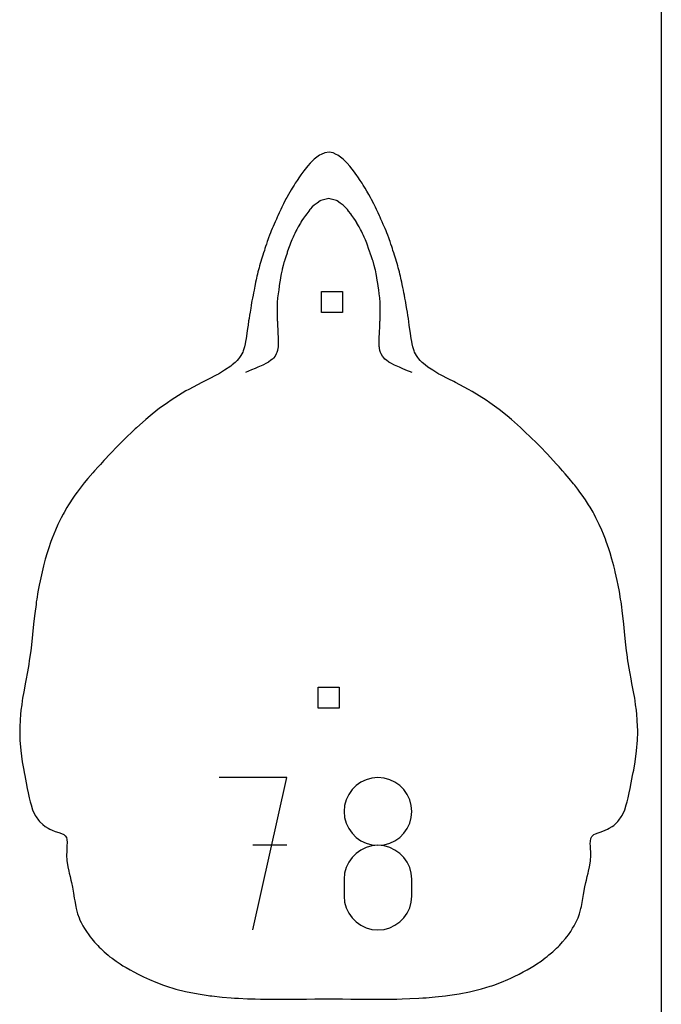
# Model space of a CAD drawing. Extents: x -1 to 226, y -75 to 31.
# Drawn here: x 115 to 122, y -62 to -50 of the extents above; entities that cross this region are included whole.
import ezdxf

# ---------------------------------------------------------------- set-up
doc = ezdxf.new("R2010")
doc.units = 0
doc.header["$MEASUREMENT"] = 0
for name, color, linetype in [('annotation', 7, 'Continuous'), ('boundary', 7, 'Continuous'), ('frame', 7, 'Continuous'), ('hole', 7, 'Continuous')]:
    doc.layers.add(name, color=color, linetype=linetype)

msp = doc.modelspace()

# ---------------------------------------------------------------- linework, layer by layer
at = {"layer": 'annotation', "color": 1}
for p, q in [((118.215, -52.057), (118.154, -52.072)), ((118.247, -52.05), (118.215, -52.057)), ((118.278, -52.057), (118.247, -52.05)), ((118.34, -52.072), (118.278, -52.057)), ((118.023, -52.182), (118.009, -52.201)), ((118.031, -52.172), (118.023, -52.182)), ((118.051, -52.147), (118.031, -52.172)), ((118.073, -52.13), (118.051, -52.147)), ((118.108, -52.105), (118.073, -52.13)), ((118.146, -52.077), (118.108, -52.105)), ((118.154, -52.072), (118.146, -52.077)), ((118.347, -52.077), (118.34, -52.072)), ((118.386, -52.105), (118.347, -52.077)), ((118.42, -52.13), (118.386, -52.105)), ((118.442, -52.148), (118.42, -52.13)), ((118.463, -52.172), (118.442, -52.148)), ((118.47, -52.182), (118.463, -52.172)), ((118.484, -52.2), (118.47, -52.182)), ((117.946, -52.285), (117.926, -52.313)), ((117.971, -52.251), (117.946, -52.285)), ((117.984, -52.234), (117.971, -52.251)), ((118.009, -52.201), (117.984, -52.234)), ((118.51, -52.234), (118.484, -52.2)), ((118.522, -52.251), (118.51, -52.234)), ((118.547, -52.285), (118.522, -52.251)), ((118.568, -52.313), (118.547, -52.285)), ((117.882, -52.389), (117.865, -52.421)), ((117.908, -52.343), (117.882, -52.389)), ((117.912, -52.337), (117.908, -52.343)), ((117.914, -52.333), (117.912, -52.337)), ((117.926, -52.313), (117.914, -52.333)), ((118.58, -52.333), (118.568, -52.313)), ((118.582, -52.337), (118.58, -52.333)), ((118.585, -52.343), (118.582, -52.337)), ((118.611, -52.389), (118.585, -52.343)), ((118.628, -52.421), (118.611, -52.389)), ((117.821, -52.512), (117.806, -52.544)), ((117.829, -52.493), (117.821, -52.512)), ((117.841, -52.468), (117.829, -52.493)), ((117.854, -52.441), (117.841, -52.468)), ((117.865, -52.421), (117.854, -52.441)), ((118.639, -52.441), (118.628, -52.421)), ((118.652, -52.467), (118.639, -52.441)), ((118.665, -52.493), (118.652, -52.467)), ((118.673, -52.512), (118.665, -52.493)), ((118.687, -52.544), (118.673, -52.512)), ((117.768, -52.646), (117.752, -52.692)), ((117.783, -52.606), (117.768, -52.646)), ((117.786, -52.595), (117.783, -52.606)), ((117.791, -52.583), (117.786, -52.595)), ((117.806, -52.544), (117.791, -52.583)), ((118.702, -52.582), (118.687, -52.544)), ((118.707, -52.595), (118.702, -52.582)), ((118.711, -52.606), (118.707, -52.595)), ((118.725, -52.646), (118.711, -52.606)), ((118.741, -52.692), (118.725, -52.646)), ((117.733, -52.748), (117.722, -52.782)), ((117.749, -52.701), (117.733, -52.748)), ((117.751, -52.697), (117.749, -52.701)), ((117.752, -52.692), (117.751, -52.697)), ((118.743, -52.697), (118.741, -52.692)), ((118.744, -52.702), (118.743, -52.697)), ((118.76, -52.748), (118.744, -52.702)), ((118.773, -52.784), (118.76, -52.748)), ((117.702, -52.849), (117.69, -52.895)), ((117.716, -52.799), (117.702, -52.849)), ((117.717, -52.799), (117.716, -52.799)), ((117.722, -52.782), (117.717, -52.798)), ((117.717, -52.798), (117.717, -52.799)), ((118.777, -52.798), (118.773, -52.784)), ((118.777, -52.799), (118.777, -52.798)), ((118.777, -52.799), (118.777, -52.799)), ((118.791, -52.849), (118.777, -52.799)), ((118.803, -52.895), (118.791, -52.849)), ((117.67, -53), (117.663, -53.045)), ((117.671, -52.993), (117.67, -52.997)), ((117.67, -52.997), (117.67, -53)), ((117.679, -52.948), (117.671, -52.993)), ((117.689, -52.902), (117.679, -52.948)), ((117.69, -52.899), (117.689, -52.902)), ((117.69, -52.895), (117.69, -52.899)), ((118.804, -52.899), (118.803, -52.895)), ((118.805, -52.902), (118.804, -52.899)), ((118.815, -52.948), (118.805, -52.902)), ((118.823, -52.993), (118.815, -52.948)), ((118.823, -52.997), (118.823, -52.993)), ((118.824, -53), (118.823, -52.997)), ((118.831, -53.045), (118.824, -53)), ((117.655, -53.096), (117.649, -53.142)), ((117.656, -53.094), (117.655, -53.096)), ((117.663, -53.045), (117.656, -53.091)), ((117.656, -53.091), (117.656, -53.094)), ((118.837, -53.091), (118.831, -53.045)), ((118.838, -53.094), (118.837, -53.091)), ((118.838, -53.096), (118.838, -53.094)), ((118.845, -53.142), (118.838, -53.096)), ((117.636, -53.236), (117.635, -53.251)), ((117.642, -53.191), (117.636, -53.236)), ((117.649, -53.142), (117.642, -53.188)), ((117.642, -53.188), (117.642, -53.19)), ((117.642, -53.19), (117.642, -53.191)), ((118.851, -53.188), (118.845, -53.142)), ((118.851, -53.189), (118.851, -53.188)), ((118.852, -53.191), (118.851, -53.189)), ((118.857, -53.236), (118.852, -53.191)), ((118.859, -53.249), (118.857, -53.236)), ((117.63, -53.323), (117.629, -53.359)), ((117.629, -53.359), (117.629, -53.363)), ((117.632, -53.281), (117.63, -53.323)), ((117.635, -53.251), (117.632, -53.28)), ((117.632, -53.28), (117.632, -53.281)), ((117.632, -53.281), (117.632, -53.281)), ((118.861, -53.28), (118.859, -53.249)), ((118.861, -53.281), (118.861, -53.28)), ((118.861, -53.281), (118.861, -53.281)), ((118.864, -53.323), (118.861, -53.281)), ((118.864, -53.359), (118.864, -53.323)), ((118.864, -53.363), (118.864, -53.359)), ((117.629, -53.363), (117.63, -53.368)), ((117.63, -53.368), (117.63, -53.402)), ((117.63, -53.402), (117.63, -53.433)), ((117.63, -53.433), (117.631, -53.441)), ((117.631, -53.441), (117.631, -53.45)), ((117.631, -53.45), (117.632, -53.48)), ((118.862, -53.45), (118.863, -53.441)), ((118.862, -53.48), (118.862, -53.45)), ((118.863, -53.433), (118.864, -53.402)), ((118.863, -53.441), (118.863, -53.433)), ((118.864, -53.368), (118.864, -53.363)), ((118.864, -53.402), (118.864, -53.368)), ((117.632, -53.48), (117.632, -53.507)), ((117.632, -53.507), (117.633, -53.519)), ((117.633, -53.519), (117.634, -53.533)), ((117.634, -53.533), (117.635, -53.56)), ((117.635, -53.56), (117.635, -53.586)), ((117.635, -53.586), (117.637, -53.604)), ((118.857, -53.604), (118.858, -53.586)), ((118.858, -53.586), (118.859, -53.56)), ((118.859, -53.56), (118.86, -53.533)), ((118.86, -53.519), (118.861, -53.507)), ((118.86, -53.533), (118.86, -53.519)), ((118.861, -53.507), (118.862, -53.48)), ((117.637, -53.604), (117.638, -53.626)), ((117.638, -53.626), (117.639, -53.651)), ((117.639, -53.651), (117.64, -53.673)), ((117.64, -53.673), (117.641, -53.699)), ((117.641, -53.699), (117.643, -53.729)), ((118.851, -53.729), (118.852, -53.699)), ((118.852, -53.699), (118.854, -53.673)), ((118.854, -53.673), (118.855, -53.651)), ((118.855, -53.651), (118.856, -53.626)), ((118.856, -53.626), (118.857, -53.604)), ((117.641, -53.83), (117.639, -53.838)), ((117.642, -53.821), (117.641, -53.83)), ((117.643, -53.746), (117.642, -53.761)), ((117.642, -53.761), (117.643, -53.791)), ((117.643, -53.791), (117.642, -53.821)), ((117.643, -53.729), (117.643, -53.746)), ((118.851, -53.746), (118.851, -53.729)), ((118.851, -53.76), (118.851, -53.746)), ((118.851, -53.791), (118.851, -53.76)), ((118.852, -53.821), (118.851, -53.791)), ((118.853, -53.83), (118.852, -53.821)), ((118.854, -53.838), (118.853, -53.83)), ((117.605, -53.934), (117.585, -53.958)), ((117.619, -53.908), (117.605, -53.934)), ((117.624, -53.9), (117.619, -53.908)), ((117.627, -53.893), (117.624, -53.9)), ((117.635, -53.866), (117.627, -53.893)), ((117.639, -53.838), (117.635, -53.866)), ((118.858, -53.866), (118.854, -53.838)), ((118.867, -53.893), (118.858, -53.866)), ((118.87, -53.9), (118.867, -53.893)), ((118.875, -53.908), (118.87, -53.9)), ((118.889, -53.934), (118.875, -53.908)), ((118.909, -53.958), (118.889, -53.934)), ((117.4, -54.067), (117.376, -54.08)), ((117.46, -54.043), (117.4, -54.067)), ((117.504, -54.02), (117.46, -54.043)), ((117.528, -54.005), (117.504, -54.02)), ((117.554, -53.983), (117.528, -54.005)), ((117.574, -53.969), (117.554, -53.983)), ((117.585, -53.958), (117.574, -53.969)), ((118.92, -53.969), (118.909, -53.958)), ((118.94, -53.983), (118.92, -53.969)), ((118.965, -54.005), (118.94, -53.983)), ((118.989, -54.02), (118.965, -54.005)), ((119.033, -54.043), (118.989, -54.02)), ((119.094, -54.067), (119.033, -54.043)), ((119.117, -54.08), (119.094, -54.067)), ((117.324, -54.1), (117.25, -54.13)), ((117.366, -54.084), (117.324, -54.1)), ((117.376, -54.08), (117.366, -54.084)), ((119.127, -54.084), (119.117, -54.08)), ((119.169, -54.101), (119.127, -54.084)), ((119.244, -54.131), (119.169, -54.101)), ((117.747, -58.975), (116.935, -58.975)), ((117.341, -60.799), (117.747, -58.975)), ((118.695, -59.002), (118.632, -59.032)), ((118.763, -58.984), (118.695, -59.002)), ((118.836, -58.977), (118.763, -58.984)), ((118.836, -58.977), (118.836, -58.977)), ((118.909, -58.984), (118.836, -58.977)), ((118.977, -59.002), (118.909, -58.984)), ((119.04, -59.032), (118.977, -59.002)), ((118.526, -59.121), (118.486, -59.178)), ((118.575, -59.072), (118.526, -59.121)), ((118.632, -59.032), (118.575, -59.072)), ((119.097, -59.072), (119.04, -59.032)), ((119.146, -59.121), (119.097, -59.072)), ((119.186, -59.178), (119.146, -59.121)), ((118.456, -59.241), (118.437, -59.309)), ((118.486, -59.178), (118.456, -59.241)), ((119.216, -59.241), (119.186, -59.178)), ((119.235, -59.309), (119.216, -59.241)), ((118.437, -59.309), (118.431, -59.382)), ((119.241, -59.382), (119.235, -59.309)), ((118.431, -59.382), (118.437, -59.455)), ((118.431, -59.382), (118.431, -59.382)), ((118.437, -59.455), (118.456, -59.523)), ((119.216, -59.523), (119.235, -59.455)), ((119.235, -59.455), (119.241, -59.382)), ((119.241, -59.382), (119.241, -59.382)), ((118.456, -59.523), (118.486, -59.586)), ((118.486, -59.586), (118.526, -59.643)), ((119.146, -59.643), (119.186, -59.586)), ((119.186, -59.586), (119.216, -59.523)), ((118.526, -59.643), (118.575, -59.692)), ((118.575, -59.692), (118.632, -59.732)), ((119.04, -59.732), (119.097, -59.692)), ((119.097, -59.692), (119.146, -59.643)), ((117.747, -59.787), (117.341, -59.787)), ((118.632, -59.732), (118.695, -59.762)), ((118.695, -59.813), (118.632, -59.843)), ((118.695, -59.762), (118.763, -59.781)), ((118.763, -59.794), (118.695, -59.813)), ((118.763, -59.781), (118.836, -59.787)), ((118.836, -59.787), (118.763, -59.794)), ((118.836, -59.787), (118.909, -59.781)), ((118.836, -59.787), (118.836, -59.787)), ((118.836, -59.787), (118.836, -59.787)), ((118.909, -59.794), (118.836, -59.787)), ((118.909, -59.781), (118.977, -59.762)), ((118.977, -59.813), (118.909, -59.794)), ((118.977, -59.762), (119.04, -59.732)), ((119.04, -59.843), (118.977, -59.813)), ((118.526, -59.932), (118.486, -59.988)), ((118.575, -59.883), (118.526, -59.932)), ((118.632, -59.843), (118.575, -59.883)), ((119.097, -59.883), (119.04, -59.843)), ((119.146, -59.932), (119.097, -59.883)), ((119.186, -59.988), (119.146, -59.932)), ((118.456, -60.052), (118.437, -60.12)), ((118.486, -59.988), (118.456, -60.052)), ((119.216, -60.052), (119.186, -59.988)), ((119.235, -60.12), (119.216, -60.052)), ((118.437, -60.12), (118.431, -60.193)), ((119.241, -60.193), (119.235, -60.12)), ((118.431, -60.193), (118.431, -60.395)), ((119.241, -60.193), (119.241, -60.193)), ((119.241, -60.395), (119.241, -60.193)), ((118.431, -60.395), (118.437, -60.468)), ((118.431, -60.395), (118.431, -60.395)), ((119.235, -60.468), (119.241, -60.395)), ((118.437, -60.468), (118.456, -60.536)), ((118.456, -60.536), (118.486, -60.599)), ((119.186, -60.599), (119.216, -60.536)), ((119.216, -60.536), (119.235, -60.468)), ((118.486, -60.599), (118.526, -60.656)), ((118.526, -60.656), (118.575, -60.704)), ((119.097, -60.704), (119.146, -60.656)), ((119.146, -60.656), (119.186, -60.599)), ((118.575, -60.704), (118.632, -60.744)), ((118.632, -60.744), (118.695, -60.774)), ((118.695, -60.774), (118.763, -60.793)), ((118.909, -60.793), (118.977, -60.774)), ((118.977, -60.774), (119.04, -60.744)), ((119.04, -60.744), (119.097, -60.704)), ((118.763, -60.793), (118.836, -60.799)), ((118.836, -60.799), (118.909, -60.793)), ((118.836, -60.799), (118.836, -60.799))]:
    msp.add_line(p, q, dxfattribs=at)
at = {"layer": 'boundary', "color": 5}
for p, q in [((118.073, -51.58), (118.045, -51.608)), ((118.089, -51.568), (118.073, -51.58)), ((118.105, -51.555), (118.089, -51.568)), ((118.136, -51.531), (118.105, -51.555)), ((118.157, -51.521), (118.136, -51.531)), ((118.201, -51.502), (118.157, -51.521)), ((118.254, -51.495), (118.201, -51.502)), ((118.301, -51.503), (118.254, -51.495)), ((118.336, -51.521), (118.301, -51.503)), ((118.358, -51.531), (118.336, -51.521)), ((118.389, -51.555), (118.358, -51.531)), ((118.405, -51.568), (118.389, -51.555)), ((118.421, -51.58), (118.405, -51.568)), ((118.449, -51.608), (118.421, -51.58)), ((117.965, -51.699), (117.95, -51.719)), ((117.997, -51.658), (117.965, -51.699)), ((118.026, -51.628), (117.997, -51.658)), ((118.045, -51.608), (118.026, -51.628)), ((118.468, -51.628), (118.449, -51.608)), ((118.5, -51.663), (118.468, -51.628)), ((118.528, -51.699), (118.5, -51.663)), ((118.543, -51.719), (118.528, -51.699)), ((117.897, -51.79), (117.87, -51.832)), ((117.915, -51.766), (117.897, -51.79)), ((117.95, -51.719), (117.915, -51.766)), ((118.585, -51.775), (118.543, -51.719)), ((118.597, -51.791), (118.585, -51.775)), ((118.624, -51.832), (118.597, -51.791)), ((117.798, -51.946), (117.765, -52.002)), ((117.812, -51.924), (117.798, -51.946)), ((117.833, -51.889), (117.812, -51.924)), ((117.847, -51.867), (117.833, -51.889)), ((117.87, -51.832), (117.847, -51.867)), ((118.646, -51.867), (118.624, -51.832)), ((118.66, -51.889), (118.646, -51.867)), ((118.682, -51.924), (118.66, -51.889)), ((118.704, -51.959), (118.682, -51.924)), ((117.735, -52.054), (117.707, -52.112)), ((117.745, -52.037), (117.735, -52.054)), ((117.765, -52.002), (117.745, -52.037)), ((118.729, -52.002), (118.704, -51.959)), ((118.749, -52.038), (118.729, -52.002)), ((118.761, -52.06), (118.749, -52.038)), ((118.787, -52.112), (118.761, -52.06)), ((117.674, -52.18), (117.656, -52.22)), ((117.687, -52.153), (117.674, -52.18)), ((117.707, -52.112), (117.687, -52.153)), ((118.807, -52.154), (118.787, -52.112)), ((118.819, -52.179), (118.807, -52.154)), ((118.838, -52.22), (118.819, -52.179)), ((117.622, -52.295), (117.607, -52.328)), ((117.632, -52.274), (117.622, -52.295)), ((117.64, -52.255), (117.632, -52.274)), ((117.656, -52.22), (117.64, -52.255)), ((118.853, -52.255), (118.838, -52.22)), ((118.862, -52.274), (118.853, -52.255)), ((118.871, -52.295), (118.862, -52.274)), ((118.886, -52.328), (118.871, -52.295)), ((117.572, -52.408), (117.56, -52.436)), ((117.583, -52.382), (117.572, -52.408)), ((117.594, -52.357), (117.583, -52.382)), ((117.607, -52.328), (117.594, -52.357)), ((118.899, -52.358), (118.886, -52.328)), ((118.91, -52.382), (118.899, -52.358)), ((118.921, -52.408), (118.91, -52.382)), ((118.933, -52.436), (118.921, -52.408)), ((117.528, -52.518), (117.52, -52.542)), ((117.539, -52.489), (117.528, -52.518)), ((117.55, -52.461), (117.539, -52.489)), ((117.56, -52.436), (117.55, -52.461)), ((118.943, -52.461), (118.933, -52.436)), ((118.955, -52.489), (118.943, -52.461)), ((118.965, -52.518), (118.955, -52.489)), ((118.974, -52.542), (118.965, -52.518)), ((117.485, -52.646), (117.478, -52.669)), ((117.492, -52.623), (117.485, -52.646)), ((117.502, -52.594), (117.492, -52.623)), ((117.512, -52.565), (117.502, -52.594)), ((117.52, -52.542), (117.512, -52.565)), ((118.982, -52.565), (118.974, -52.542)), ((118.992, -52.594), (118.982, -52.565)), ((119.001, -52.623), (118.992, -52.594)), ((119.009, -52.646), (119.001, -52.623)), ((119.016, -52.669), (119.009, -52.646)), ((117.452, -52.75), (117.445, -52.774)), ((117.46, -52.726), (117.452, -52.75)), ((117.468, -52.698), (117.46, -52.726)), ((117.478, -52.669), (117.468, -52.698)), ((119.025, -52.698), (119.016, -52.669)), ((119.034, -52.726), (119.025, -52.698)), ((119.041, -52.75), (119.034, -52.726)), ((119.049, -52.774), (119.041, -52.75)), ((117.414, -52.877), (117.407, -52.903)), ((117.421, -52.853), (117.414, -52.877)), ((117.428, -52.828), (117.421, -52.853)), ((117.436, -52.801), (117.428, -52.828)), ((117.445, -52.774), (117.436, -52.801)), ((119.057, -52.801), (119.049, -52.774)), ((119.065, -52.828), (119.057, -52.801)), ((119.073, -52.853), (119.065, -52.828)), ((119.079, -52.877), (119.073, -52.853)), ((119.087, -52.903), (119.079, -52.877)), ((117.384, -53.001), (117.379, -53.022)), ((117.389, -52.979), (117.384, -53.001)), ((117.395, -52.952), (117.389, -52.979)), ((117.401, -52.927), (117.395, -52.952)), ((117.407, -52.903), (117.401, -52.927)), ((119.093, -52.927), (119.087, -52.903)), ((119.099, -52.952), (119.093, -52.927)), ((119.105, -52.979), (119.099, -52.952)), ((119.11, -53.001), (119.105, -52.979)), ((119.114, -53.022), (119.11, -53.001)), ((117.364, -53.098), (117.354, -53.146)), ((117.368, -53.079), (117.364, -53.098)), ((117.373, -53.05), (117.368, -53.079)), ((117.379, -53.022), (117.373, -53.05)), ((119.12, -53.05), (119.114, -53.022)), ((119.126, -53.079), (119.12, -53.05)), ((119.134, -53.115), (119.126, -53.079)), ((119.14, -53.146), (119.134, -53.115)), ((117.335, -53.24), (117.329, -53.273)), ((117.342, -53.207), (117.335, -53.24)), ((117.348, -53.178), (117.342, -53.207)), ((117.354, -53.146), (117.348, -53.178)), ((119.146, -53.178), (119.14, -53.146)), ((119.152, -53.207), (119.146, -53.178)), ((119.158, -53.24), (119.152, -53.207)), ((119.165, -53.273), (119.158, -53.24)), ((117.319, -53.327), (117.314, -53.361)), ((117.325, -53.294), (117.319, -53.327)), ((117.329, -53.273), (117.325, -53.294)), ((119.169, -53.294), (119.165, -53.273)), ((119.174, -53.327), (119.169, -53.294)), ((119.182, -53.373), (119.174, -53.327)), ((117.3, -53.443), (117.294, -53.484)), ((117.306, -53.407), (117.3, -53.443)), ((117.314, -53.361), (117.306, -53.407)), ((119.188, -53.407), (119.182, -53.373)), ((119.194, -53.448), (119.188, -53.407)), ((119.2, -53.484), (119.194, -53.448)), ((117.282, -53.566), (117.277, -53.605)), ((117.289, -53.512), (117.282, -53.566)), ((117.294, -53.484), (117.289, -53.512)), ((119.206, -53.525), (119.2, -53.484)), ((119.211, -53.566), (119.206, -53.525)), ((119.218, -53.617), (119.211, -53.566)), ((117.263, -53.696), (117.26, -53.723)), ((117.269, -53.659), (117.263, -53.696)), ((117.277, -53.605), (117.269, -53.659)), ((119.224, -53.659), (119.218, -53.617)), ((119.23, -53.696), (119.224, -53.659)), ((119.234, -53.723), (119.23, -53.696)), ((117.24, -53.823), (117.233, -53.849)), ((117.247, -53.788), (117.24, -53.823)), ((117.253, -53.759), (117.247, -53.788)), ((117.26, -53.723), (117.253, -53.759)), ((119.24, -53.758), (119.234, -53.723)), ((119.247, -53.788), (119.24, -53.758)), ((119.254, -53.823), (119.247, -53.788)), ((119.261, -53.849), (119.254, -53.823)), ((117.182, -53.949), (117.169, -53.967)), ((117.198, -53.928), (117.182, -53.949)), ((117.209, -53.907), (117.198, -53.928)), ((117.218, -53.889), (117.209, -53.907)), ((117.224, -53.871), (117.218, -53.889)), ((117.233, -53.849), (117.224, -53.871)), ((119.269, -53.871), (119.261, -53.849)), ((119.275, -53.889), (119.269, -53.871)), ((119.284, -53.907), (119.275, -53.889)), ((119.296, -53.928), (119.284, -53.907)), ((119.312, -53.949), (119.296, -53.928)), ((119.324, -53.967), (119.312, -53.949)), ((117.076, -54.054), (117.002, -54.104)), ((117.092, -54.04), (117.076, -54.054)), ((117.13, -54.009), (117.092, -54.04)), ((117.154, -53.985), (117.13, -54.009)), ((117.169, -53.967), (117.154, -53.985)), ((119.34, -53.985), (119.324, -53.967)), ((119.364, -54.009), (119.34, -53.985)), ((119.401, -54.04), (119.364, -54.009)), ((119.433, -54.065), (119.401, -54.04)), ((119.492, -54.104), (119.433, -54.065)), ((116.907, -54.16), (116.81, -54.209)), ((116.927, -54.149), (116.907, -54.16)), ((116.977, -54.117), (116.927, -54.149)), ((117.002, -54.104), (116.977, -54.117)), ((119.516, -54.117), (119.492, -54.104)), ((119.566, -54.149), (119.516, -54.117)), ((119.586, -54.16), (119.566, -54.149)), ((119.683, -54.209), (119.586, -54.16)), ((116.731, -54.248), (116.574, -54.332)), ((116.763, -54.233), (116.731, -54.248)), ((116.81, -54.209), (116.763, -54.233)), ((119.744, -54.24), (119.683, -54.209)), ((119.762, -54.248), (119.744, -54.24)), ((119.919, -54.332), (119.762, -54.248)), ((116.538, -54.351), (116.363, -54.46)), ((116.574, -54.332), (116.538, -54.351)), ((119.963, -54.356), (119.919, -54.332)), ((120.129, -54.46), (119.963, -54.356)), ((116.318, -54.492), (116.221, -54.562)), ((116.363, -54.46), (116.318, -54.492)), ((120.174, -54.492), (120.129, -54.46)), ((120.287, -54.573), (120.174, -54.492)), ((116.111, -54.649), (116.059, -54.692)), ((116.205, -54.573), (116.111, -54.649)), ((116.221, -54.562), (116.205, -54.573)), ((120.381, -54.649), (120.287, -54.573)), ((120.432, -54.692), (120.381, -54.649)), ((116.059, -54.692), (115.948, -54.791)), ((120.543, -54.79), (120.432, -54.692)), ((115.908, -54.827), (115.817, -54.914)), ((115.931, -54.806), (115.908, -54.827)), ((115.948, -54.791), (115.931, -54.806)), ((120.566, -54.812), (120.543, -54.79)), ((120.583, -54.827), (120.566, -54.812)), ((120.673, -54.914), (120.583, -54.827)), ((115.767, -54.964), (115.719, -55.013)), ((115.817, -54.914), (115.767, -54.964)), ((120.723, -54.964), (120.673, -54.914)), ((120.771, -55.012), (120.723, -54.964)), ((115.637, -55.098), (115.557, -55.184)), ((115.719, -55.013), (115.637, -55.098)), ((120.863, -55.109), (120.771, -55.012)), ((120.933, -55.184), (120.863, -55.109)), ((115.516, -55.229), (115.488, -55.26)), ((115.557, -55.184), (115.516, -55.229)), ((120.973, -55.228), (120.933, -55.184)), ((121.002, -55.259), (120.973, -55.228)), ((115.425, -55.331), (115.367, -55.398)), ((115.445, -55.308), (115.425, -55.331)), ((115.488, -55.26), (115.445, -55.308)), ((121.044, -55.307), (121.002, -55.259)), ((121.076, -55.343), (121.044, -55.307)), ((121.124, -55.4), (121.076, -55.343)), ((115.322, -55.452), (115.299, -55.481)), ((115.367, -55.398), (115.322, -55.452)), ((121.176, -55.463), (121.124, -55.4)), ((121.19, -55.48), (121.176, -55.463)), ((121.228, -55.528), (121.19, -55.48)), ((115.211, -55.597), (115.171, -55.656)), ((115.237, -55.561), (115.211, -55.597)), ((115.261, -55.529), (115.237, -55.561)), ((115.299, -55.481), (115.261, -55.529)), ((121.252, -55.56), (121.228, -55.528)), ((121.278, -55.596), (121.252, -55.56)), ((121.318, -55.654), (121.278, -55.596)), ((115.135, -55.713), (115.116, -55.744)), ((115.158, -55.676), (115.135, -55.713)), ((115.171, -55.656), (115.158, -55.676)), ((121.332, -55.675), (121.318, -55.654)), ((121.356, -55.712), (121.332, -55.675)), ((121.374, -55.743), (121.356, -55.712)), ((115.069, -55.827), (115.048, -55.87)), ((115.081, -55.804), (115.069, -55.827)), ((115.116, -55.744), (115.081, -55.804)), ((121.409, -55.803), (121.374, -55.743)), ((121.421, -55.826), (121.409, -55.803)), ((121.442, -55.868), (121.421, -55.826)), ((115.009, -55.949), (114.978, -56.018)), ((115.023, -55.918), (115.009, -55.949)), ((115.048, -55.87), (115.023, -55.918)), ((121.468, -55.917), (121.442, -55.868)), ((121.483, -55.947), (121.468, -55.917)), ((121.513, -56.016), (121.483, -55.947)), ((114.959, -56.063), (114.94, -56.111)), ((114.978, -56.018), (114.959, -56.063)), ((121.533, -56.063), (121.513, -56.016)), ((121.557, -56.123), (121.533, -56.063)), ((114.925, -56.153), (114.894, -56.241)), ((114.94, -56.111), (114.925, -56.153)), ((121.566, -56.151), (121.557, -56.123)), ((121.597, -56.239), (121.566, -56.151)), ((114.879, -56.289), (114.857, -56.364)), ((114.894, -56.241), (114.879, -56.289)), ((121.613, -56.288), (121.597, -56.239)), ((121.635, -56.362), (121.613, -56.288)), ((114.857, -56.364), (114.836, -56.442)), ((121.657, -56.442), (121.635, -56.362)), ((114.818, -56.516), (114.794, -56.621)), ((114.826, -56.479), (114.818, -56.516)), ((114.836, -56.442), (114.826, -56.479)), ((121.67, -56.49), (121.657, -56.442)), ((121.675, -56.514), (121.67, -56.49)), ((121.699, -56.62), (121.675, -56.514)), ((114.794, -56.621), (114.783, -56.675)), ((121.71, -56.675), (121.699, -56.62)), ((114.769, -56.753), (114.755, -56.842)), ((114.783, -56.675), (114.769, -56.753)), ((121.724, -56.752), (121.71, -56.675)), ((121.739, -56.842), (121.724, -56.752)), ((114.749, -56.874), (114.746, -56.904)), ((114.755, -56.842), (114.749, -56.874)), ((121.744, -56.874), (121.739, -56.842)), ((121.748, -56.903), (121.744, -56.874)), ((114.746, -56.904), (114.731, -57.014)), ((121.762, -57.013), (121.748, -56.903)), ((114.724, -57.072), (114.717, -57.142)), ((114.731, -57.014), (114.724, -57.072)), ((121.769, -57.072), (121.762, -57.013)), ((121.777, -57.141), (121.769, -57.072)), ((114.717, -57.142), (114.704, -57.266)), ((121.79, -57.271), (121.777, -57.141)), ((114.704, -57.266), (114.691, -57.388)), ((121.802, -57.388), (121.79, -57.271)), ((114.683, -57.46), (114.677, -57.506)), ((114.691, -57.388), (114.683, -57.46)), ((121.811, -57.46), (121.802, -57.388)), ((121.816, -57.506), (121.811, -57.46)), ((114.666, -57.579), (114.66, -57.621)), ((114.677, -57.506), (114.666, -57.579)), ((121.827, -57.579), (121.816, -57.506)), ((121.833, -57.621), (121.827, -57.579)), ((114.656, -57.649), (114.641, -57.733)), ((114.66, -57.621), (114.656, -57.649)), ((121.838, -57.649), (121.833, -57.621)), ((121.853, -57.733), (121.838, -57.649)), ((114.621, -57.835), (114.6, -57.95)), ((114.629, -57.795), (114.621, -57.835)), ((114.641, -57.733), (114.629, -57.795)), ((121.865, -57.795), (121.853, -57.733)), ((121.875, -57.851), (121.865, -57.795)), ((114.6, -57.95), (114.586, -58.025)), ((121.894, -57.95), (121.875, -57.851)), ((121.907, -58.025), (121.894, -57.95)), ((114.581, -58.059), (114.575, -58.106)), ((114.586, -58.025), (114.581, -58.059)), ((121.913, -58.059), (121.907, -58.025)), ((121.918, -58.106), (121.913, -58.059)), ((114.566, -58.171), (114.56, -58.223)), ((114.575, -58.106), (114.566, -58.171)), ((121.928, -58.171), (121.918, -58.106)), ((121.933, -58.223), (121.928, -58.171)), ((114.555, -58.286), (114.553, -58.372)), ((114.56, -58.223), (114.555, -58.286)), ((121.938, -58.286), (121.933, -58.223)), ((121.941, -58.371), (121.938, -58.286)), ((114.553, -58.372), (114.551, -58.405)), ((114.551, -58.405), (114.551, -58.433)), ((121.943, -58.405), (121.941, -58.371)), ((121.943, -58.433), (121.943, -58.405)), ((114.551, -58.433), (114.554, -58.528)), ((114.554, -58.528), (114.564, -58.652)), ((121.929, -58.657), (121.94, -58.528)), ((121.94, -58.528), (121.943, -58.433)), ((114.564, -58.652), (114.582, -58.787)), ((121.911, -58.787), (121.929, -58.657)), ((114.582, -58.787), (114.599, -58.887)), ((114.599, -58.887), (114.604, -58.915)), ((121.889, -58.915), (121.895, -58.887)), ((121.895, -58.887), (121.911, -58.787)), ((114.604, -58.915), (114.612, -58.953)), ((114.612, -58.953), (114.628, -59.04)), ((121.866, -59.04), (121.882, -58.953)), ((121.882, -58.953), (121.889, -58.915)), ((114.628, -59.04), (114.641, -59.107)), ((114.641, -59.107), (114.651, -59.158)), ((121.843, -59.158), (121.853, -59.107)), ((121.853, -59.107), (121.866, -59.04)), ((114.651, -59.158), (114.665, -59.219)), ((114.665, -59.219), (114.676, -59.266)), ((121.818, -59.266), (121.829, -59.219)), ((121.829, -59.219), (121.843, -59.158)), ((114.676, -59.266), (114.687, -59.301)), ((114.687, -59.301), (114.706, -59.361)), ((114.706, -59.361), (114.736, -59.429)), ((121.758, -59.429), (121.788, -59.361)), ((121.788, -59.361), (121.807, -59.301)), ((121.807, -59.301), (121.818, -59.266)), ((114.736, -59.429), (114.747, -59.448)), ((114.747, -59.448), (114.774, -59.484)), ((114.774, -59.484), (114.788, -59.502)), ((121.707, -59.503), (121.719, -59.485)), ((121.719, -59.485), (121.747, -59.448)), ((121.747, -59.448), (121.758, -59.429)), ((114.788, -59.502), (114.828, -59.539)), ((114.828, -59.539), (114.856, -59.56)), ((114.856, -59.56), (114.891, -59.582)), ((114.891, -59.582), (114.913, -59.592)), ((114.913, -59.592), (114.941, -59.606)), ((121.554, -59.606), (121.581, -59.593)), ((121.581, -59.593), (121.603, -59.582)), ((121.603, -59.582), (121.639, -59.56)), ((121.639, -59.56), (121.656, -59.549)), ((121.656, -59.549), (121.707, -59.503)), ((114.941, -59.606), (114.976, -59.62)), ((114.976, -59.62), (115.021, -59.635)), ((115.021, -59.635), (115.049, -59.645)), ((115.049, -59.645), (115.077, -59.658)), ((115.077, -59.658), (115.096, -59.673)), ((115.096, -59.673), (115.109, -59.693)), ((115.109, -59.693), (115.116, -59.719)), ((115.116, -59.719), (115.118, -59.753)), ((121.377, -59.736), (121.381, -59.707)), ((121.381, -59.707), (121.394, -59.68)), ((121.394, -59.68), (121.417, -59.658)), ((121.417, -59.658), (121.438, -59.648)), ((121.438, -59.648), (121.472, -59.636)), ((121.472, -59.636), (121.505, -59.625)), ((121.505, -59.625), (121.554, -59.606)), ((115.114, -59.831), (115.113, -59.859)), ((115.116, -59.795), (115.114, -59.831)), ((115.118, -59.753), (115.116, -59.795)), ((121.376, -59.77), (121.377, -59.736)), ((121.378, -59.795), (121.376, -59.77)), ((121.38, -59.831), (121.378, -59.795)), ((121.381, -59.86), (121.38, -59.831)), ((115.113, -59.859), (115.111, -59.905)), ((115.111, -59.905), (115.115, -59.969)), ((121.378, -59.976), (121.382, -59.905)), ((121.382, -59.905), (121.381, -59.86)), ((115.115, -59.969), (115.127, -60.044)), ((115.127, -60.044), (115.139, -60.097)), ((121.355, -60.098), (121.367, -60.044)), ((121.367, -60.044), (121.378, -59.976)), ((115.139, -60.097), (115.144, -60.122)), ((115.144, -60.122), (115.153, -60.16)), ((115.153, -60.16), (115.164, -60.203)), ((121.33, -60.203), (121.34, -60.158)), ((121.34, -60.158), (121.349, -60.122)), ((121.349, -60.122), (121.355, -60.098)), ((115.164, -60.203), (115.17, -60.233)), ((115.17, -60.233), (115.182, -60.286)), ((115.182, -60.286), (115.195, -60.36)), ((121.296, -60.374), (121.311, -60.285)), ((121.311, -60.285), (121.323, -60.233)), ((121.323, -60.233), (121.33, -60.203)), ((115.195, -60.36), (115.204, -60.418)), ((115.204, -60.418), (115.209, -60.45)), ((121.284, -60.449), (121.288, -60.424)), ((121.288, -60.424), (121.296, -60.374)), ((115.209, -60.45), (115.222, -60.518)), ((115.222, -60.518), (115.228, -60.544)), ((115.228, -60.544), (115.244, -60.607)), ((121.248, -60.606), (121.264, -60.543)), ((121.264, -60.543), (121.271, -60.517)), ((121.271, -60.517), (121.284, -60.449)), ((115.244, -60.607), (115.262, -60.654)), ((115.262, -60.654), (115.272, -60.681)), ((121.22, -60.679), (121.23, -60.653)), ((121.23, -60.653), (121.248, -60.606)), ((115.272, -60.681), (115.288, -60.711)), ((115.288, -60.711), (115.308, -60.751)), ((115.308, -60.751), (115.327, -60.782)), ((121.143, -60.816), (121.165, -60.78)), ((121.165, -60.78), (121.184, -60.749)), ((121.184, -60.749), (121.204, -60.709)), ((121.204, -60.709), (121.22, -60.679)), ((115.327, -60.782), (115.349, -60.818)), ((115.349, -60.818), (115.378, -60.858)), ((115.378, -60.858), (115.395, -60.883)), ((115.395, -60.883), (115.412, -60.904)), ((121.08, -60.901), (121.096, -60.881)), ((121.096, -60.881), (121.114, -60.856)), ((121.114, -60.856), (121.143, -60.816)), ((115.412, -60.904), (115.446, -60.945)), ((115.446, -60.945), (115.486, -60.986)), ((115.486, -60.986), (115.502, -61.005)), ((115.502, -61.005), (115.52, -61.022)), ((120.972, -61.019), (120.99, -61.003)), ((120.99, -61.003), (121.006, -60.985)), ((121.006, -60.985), (121.045, -60.943)), ((121.045, -60.943), (121.08, -60.901)), ((115.52, -61.022), (115.563, -61.063)), ((115.563, -61.063), (115.609, -61.101)), ((115.609, -61.101), (115.631, -61.119)), ((115.631, -61.119), (115.656, -61.137)), ((120.787, -61.171), (120.837, -61.134)), ((120.837, -61.134), (120.861, -61.117)), ((120.861, -61.117), (120.882, -61.099)), ((120.882, -61.099), (120.928, -61.06)), ((120.928, -61.06), (120.972, -61.019)), ((115.656, -61.137), (115.705, -61.173)), ((115.705, -61.173), (115.753, -61.205)), ((115.753, -61.205), (115.785, -61.227)), ((115.785, -61.227), (115.824, -61.25)), ((115.824, -61.25), (115.873, -61.278)), ((120.62, -61.276), (120.669, -61.247)), ((120.669, -61.247), (120.707, -61.224)), ((120.707, -61.224), (120.738, -61.204)), ((120.738, -61.204), (120.787, -61.171)), ((115.873, -61.278), (115.917, -61.302)), ((115.917, -61.302), (115.967, -61.329)), ((115.967, -61.329), (116.03, -61.359)), ((116.03, -61.359), (116.069, -61.378)), ((120.424, -61.376), (120.464, -61.356)), ((120.464, -61.356), (120.525, -61.327)), ((120.525, -61.327), (120.574, -61.3)), ((120.574, -61.3), (120.62, -61.276)), ((116.069, -61.378), (116.103, -61.392)), ((116.103, -61.392), (116.178, -61.424)), ((116.178, -61.424), (116.273, -61.46)), ((116.273, -61.46), (116.294, -61.468)), ((116.294, -61.468), (116.417, -61.506)), ((120.076, -61.505), (120.179, -61.472)), ((120.179, -61.472), (120.199, -61.466)), ((120.199, -61.466), (120.221, -61.458)), ((120.221, -61.458), (120.315, -61.423)), ((120.315, -61.423), (120.388, -61.391)), ((120.388, -61.391), (120.424, -61.376)), ((116.417, -61.506), (116.535, -61.535)), ((116.535, -61.535), (116.684, -61.565)), ((116.684, -61.565), (116.805, -61.583)), ((116.805, -61.583), (116.825, -61.586)), ((116.825, -61.586), (116.85, -61.588)), ((116.85, -61.588), (116.972, -61.602)), ((116.972, -61.602), (117.08, -61.61)), ((119.412, -61.61), (119.521, -61.601)), ((119.521, -61.601), (119.645, -61.587)), ((119.645, -61.587), (119.668, -61.585)), ((119.668, -61.585), (119.809, -61.564)), ((119.809, -61.564), (119.933, -61.539)), ((119.933, -61.539), (120.076, -61.505)), ((117.08, -61.61), (117.121, -61.614)), ((117.121, -61.614), (117.17, -61.616)), ((117.17, -61.616), (117.274, -61.622)), ((117.274, -61.622), (117.366, -61.625)), ((117.366, -61.625), (117.43, -61.627)), ((117.43, -61.627), (117.505, -61.627)), ((117.505, -61.627), (117.589, -61.629)), ((117.589, -61.629), (117.666, -61.629)), ((117.666, -61.629), (117.751, -61.629)), ((117.751, -61.629), (117.845, -61.628)), ((117.845, -61.628), (117.915, -61.627)), ((117.915, -61.627), (117.981, -61.627)), ((117.981, -61.627), (118.08, -61.625)), ((118.08, -61.625), (118.184, -61.625)), ((118.184, -61.625), (118.246, -61.624)), ((118.246, -61.624), (118.309, -61.625)), ((118.309, -61.625), (118.412, -61.625)), ((118.412, -61.625), (118.512, -61.627)), ((118.512, -61.627), (118.578, -61.627)), ((118.578, -61.627), (118.648, -61.628)), ((118.648, -61.628), (118.742, -61.629)), ((118.742, -61.629), (118.826, -61.629)), ((118.826, -61.629), (118.904, -61.629)), ((118.904, -61.629), (118.989, -61.627)), ((118.989, -61.627), (119.063, -61.626)), ((119.063, -61.626), (119.126, -61.625)), ((119.126, -61.625), (119.219, -61.621)), ((119.219, -61.621), (119.324, -61.616)), ((119.324, -61.616), (119.372, -61.613)), ((119.372, -61.613), (119.412, -61.61))]:
    msp.add_line(p, q, dxfattribs=at)
at = {"layer": 'frame', "color": 4}
msp.add_line((122.226, -73.448), (122.226, -42.679), dxfattribs=at)
at = {"layer": 'hole', "color": 5}
for p, q in [((118.161, -53.161), (118.411, -53.161)), ((118.161, -53.411), (118.161, -53.161)), ((118.411, -53.161), (118.411, -53.411)), ((118.411, -53.411), (118.161, -53.411)), ((118.121, -57.896), (118.371, -57.896)), ((118.121, -58.146), (118.121, -57.896)), ((118.371, -57.896), (118.371, -58.146)), ((118.371, -58.146), (118.121, -58.146))]:
    msp.add_line(p, q, dxfattribs=at)

doc.saveas('drawing.dxf')
